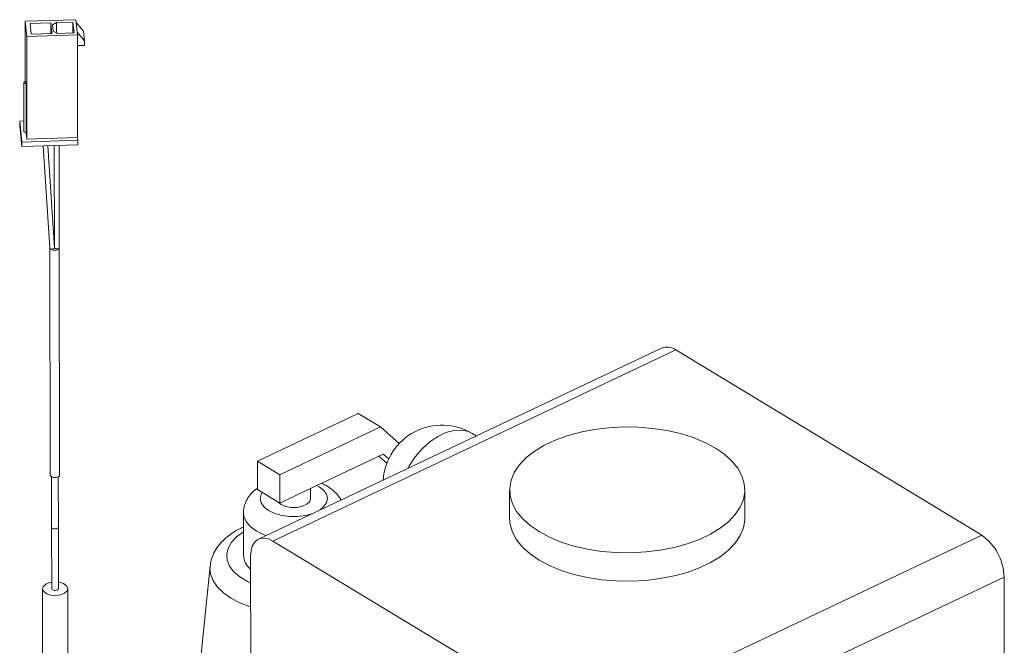
# Model space of a CAD drawing. Extents: x 19.1 to 29.8, y 0.6 to 8.7.
# Drawn here: x 23.6 to 23.8, y 4.3 to 4.4 of the extents above; entities that cross this region are included whole.
import ezdxf

# ---------------------------------------------------------------- set-up
doc = ezdxf.new("R2010")
doc.units = 0
doc.header["$MEASUREMENT"] = 0
doc.layers.get('0').update_dxf_attribs({"linetype": 'CONTINUOUS'})
doc.layers.add('D7', color=7, linetype='CONTINUOUS')

# ---------------------------------------------------------------- blocks, each defined once
blk = doc.blocks.new('A$C01A1181B')
at = {"lineweight": 15}
for p, q in [((4.006462480075584, 1.383611719864799), (4.014323770684072, 1.383860259833364)), ((4.006713951458806, 1.381246225222178), (4.006462480075584, 1.383611719864799)), ((4.006478051603835, 1.374275925430153), (4.006462480075584, 1.383611719864799)), ((4.010430380399569, 1.383385546198323), (4.007236731089861, 1.383284576836093)), ((4.007236731089861, 1.383284576836093), (4.007413692433616, 1.38161996949499)), ((4.010607341743309, 1.381720938857219), (4.010430380399569, 1.383385546198323)), ((4.010433166046553, 1.381715432175891), (4.010430380399569, 1.383385546198323)), ((4.010713300750808, 1.383042869421581), (4.011331153281787, 1.383414024736387)), ((4.010713300750808, 1.383042869421581), (4.010815752055095, 1.382079149381996)), ((4.013869695040768, 1.383494282434571), (4.011331153281787, 1.383414024736387)), ((4.011333791271639, 1.381832437460588), (4.011331153281787, 1.383414024736387)), ((4.014046656384522, 1.381829675093467), (4.013869695040768, 1.383494282434571)), ((4.013872480687766, 1.381824168412139), (4.013869695040768, 1.383494282434571)), ((4.014323770684072, 1.383860259833364), (4.014370339458736, 1.383422205269916)), ((4.014370339458736, 1.383422205269916), (4.014528673292617, 1.381932819754191)), ((4.015519089267883, 1.38207255077341), (4.014370339458736, 1.383422205269916)), ((4.014575242067295, 1.381494765190743), (4.006713951458806, 1.381246225222178)), ((4.007413692433616, 1.38161996949499), (4.010607341743309, 1.381720938857219)), ((4.011508114625542, 1.381749417395284), (4.010815752055095, 1.382079149381996)), ((4.011508114625542, 1.381749417395284), (4.014046656384522, 1.381829675093467)), ((4.014528673292617, 1.381932819754191), (4.014575242067295, 1.381494765190743)), ((4.015677423101764, 1.380583165257686), (4.014528673292617, 1.381932819754191)), ((4.014575242067295, 1.381494765190743), (4.014601709834764, 1.365626211237414)), ((4.015677423101764, 1.380583165257686), (4.015519089267883, 1.38207255077341)), ((4.006740419226276, 1.365377671268849), (4.006713951458806, 1.381246225222178)), ((4.014577976395415, 1.379855419017975), (4.015678578899468, 1.379890215303393)), ((4.015677423101764, 1.380583165257686), (4.015678578899468, 1.379890215303393)), ((4.006274002462703, 1.374113025869997), (4.006286600657702, 1.366559871368194)), ((4.006583457829805, 1.374288794917343), (4.006620712849539, 1.373938351266583)), ((4.006620712849539, 1.373938351266583), (4.006633311044524, 1.366385196764782)), ((4.006283904704389, 1.368176210201746), (4.005623494630001, 1.368155330894862)), ((4.005623494630001, 1.368155330894862), (4.005968103562566, 1.364913727125341)), ((4.005623494630001, 1.368155330894862), (4.005624650427706, 1.367462380940568)), ((4.005624650427706, 1.367462380940568), (4.00596925936027, 1.364220777171049)), ((4.006740419226276, 1.365377671268849), (4.006633311044524, 1.366385196764782)), ((4.005968103562566, 1.364913727125341), (4.014648278609428, 1.365188156673966)), ((4.005968103562566, 1.364913727125341), (4.00596925936027, 1.364220777171049)), ((4.014601709834764, 1.365626211237414), (4.006740419226276, 1.365377671268849)), ((4.014648278609428, 1.365188156673966), (4.014601709834764, 1.365626211237414)), ((4.014648278609428, 1.365188156673966), (4.014649434407133, 1.364495206719672)), ((4.00596925936027, 1.364220777171049), (4.014649434407133, 1.364495206719672)), ((4.009281649197419, 1.364325500594592), (4.010288716494443, 1.348522147564559)), ((4.011017450286985, 1.348536526390289), (4.01000983220483, 1.364348522588154)), ((4.010990089812537, 1.364379514089059), (4.011016489463358, 1.348551798971588)), ((4.01174565346868, 1.348553121691813), (4.011719217574992, 1.364402565951684)), ((4.010287913500676, 1.348539532053774), (4.010289089353066, 1.348517775300285)), ((4.010287922737675, 1.348534603552721), (4.010353888475862, 1.313337904455876)), ((4.010288715061733, 1.348522170132091), (4.010289089353066, 1.348517775300285)), ((4.011015856960015, 1.348931011660705), (4.010992328042732, 1.348930755947578)), ((4.011812216331251, 1.313340637657454), (4.01174624135605, 1.34854226525535)), ((4.105096571577207, 1.333011707126841), (4.042640125865276, 1.30342158937828)), ((4.044862736104577, 1.303115023038323), (4.107319181816493, 1.332705140786885)), ((4.154764340250651, 1.304024966471532), (4.107319181816493, 1.332705140786885)), ((4.058095523478329, 1.322872664085967), (4.04248141205035, 1.315475134648826)), ((4.061543572783137, 1.320788349092119), (4.058095523478329, 1.322872664085967)), ((4.061543572783137, 1.320788349092119), (4.045929461355158, 1.313390819654977)), ((4.064476197884659, 1.318243763070255), (4.061543572783137, 1.320788349092119)), ((4.076376615268146, 1.319404994813459), (4.075791921721631, 1.319758436837654)), ((4.04984032852758, 1.310839969804498), (4.061972772401234, 1.316587982498893)), ((4.061296271154475, 1.316267475122585), (4.062550354392286, 1.31517932966698)), ((4.061972772401234, 1.316587982498893), (4.062831486677325, 1.315842891575887)), ((4.045929461355158, 1.313390819654977), (4.04248141205035, 1.315475134648826)), ((4.04248141205035, 1.315475134648826), (4.042488751365781, 1.31107490243906)), ((4.010562732726868, 1.313065271979358), (4.010577335815825, 1.305273643445656)), ((4.011618998569674, 1.305275595732496), (4.011604395480717, 1.313067224266199)), ((4.045929461355158, 1.313390819654977), (4.045936800670589, 1.308990587445212)), ((4.050724131368824, 1.309686354770896), (4.050721510880123, 1.311257449366011)), ((4.051688849715418, 1.311715747460189), (4.052023501389897, 1.311531393555825)), ((4.045936800670589, 1.308990587445212), (4.042488751365781, 1.31107490243906)), ((4.045936800670589, 1.308990587445212), (4.04984032852758, 1.310839969804498)), ((4.081571968541809, 1.311012758845251), (4.08157930785724, 1.306612526635485)), ((4.118037517560239, 1.306673336676495), (4.118030178244808, 1.311073568886261)), ((4.040311169682823, 1.307468864368582), (4.040322178655984, 1.300868516053933)), ((4.010577336277962, 1.305273382507862), (4.01059324180423, 1.295737342041161)), ((4.011634904938603, 1.295739079470904), (4.011618999412335, 1.305275119937605)), ((4.092307894538735, 1.27443484872297), (4.154764340250651, 1.304024966471532)), ((4.092307894538735, 1.27443484872297), (4.044862736104577, 1.303115023038323)), ((4.0414220261152, 1.300799105822406), (4.041462884315763, 1.276302874289517)), ((4.035136568026047, 1.29923744813515), (4.033063611245979, 1.278920175731702)), ((4.095763283158973, 1.267950301519356), (4.15821972887089, 1.297540419267918)), ((4.158260587071453, 1.273044187735028), (4.15821972887089, 1.297540419267918)), ((4.0091557466788, 1.295734944388116), (4.009214461202262, 1.260533086709989)), ((4.013131114587495, 1.260539619445824), (4.013072400064033, 1.295741477123949))]:
    blk.add_line(p, q, dxfattribs=at)
at = {"lineweight": 15, "flags": 128}
for points in [[(4.006583457829805, 1.374288794917343), (4.006459526361525, 1.374271493944736), (4.006357298205373, 1.374230150953851), (4.006292336671407, 1.374171060040275), (4.006274531564316, 1.37410321725994), (4.006306593550235, 1.374036951061152), (4.006383641482458, 1.373982349871977), (4.006493945511735, 1.373947726228501), (4.006620712849539, 1.373938351266583)], [(4.006286600657702, 1.366559871368194), (4.006287129759315, 1.366550062758137), (4.006319191745234, 1.366483796559351), (4.006396239677457, 1.366429195370173), (4.006506543706735, 1.366394571726699), (4.006633311044524, 1.366385196764782)], [(4.010289089353066, 1.348517775300285), (4.010360347102278, 1.348370506857773), (4.010531586090366, 1.348249179021714), (4.010776736733661, 1.348172262855314), (4.011058477069042, 1.348151468147657), (4.011333914684414, 1.348189960704479), (4.011561116699696, 1.348281880382942), (4.011705493667634, 1.348413233245251), (4.011745065503661, 1.348564022008839)], [(4.010289089353066, 1.348517775300285), (4.010324718227665, 1.348444141079028), (4.010410337721709, 1.348383477160999), (4.010532913043363, 1.348345019077799), (4.010673783211047, 1.348334621723971), (4.01081150201874, 1.348353868002382), (4.010925103026381, 1.348399827841613), (4.01099729151035, 1.348465504272768), (4.011017451719681, 1.348536503822757)], [(4.011017077428363, 1.348540898654562), (4.011052706302962, 1.348467264433307), (4.011138325797006, 1.348406600515277), (4.011260901118661, 1.348368142432076), (4.011401771286359, 1.348357745078248), (4.011539490094037, 1.348376991356659), (4.011653091101678, 1.348422951195889), (4.011725279585647, 1.348488627627045), (4.011745653355931, 1.348553179742309)], [(4.086138725893832, 1.304570325608257), (4.087759000675618, 1.303707047088452), (4.089569186137751, 1.302959463512607), (4.091540734574139, 1.3023393647203), (4.093642553488195, 1.301856530039915), (4.095841495940078, 1.301518574062793), (4.09810288329372, 1.301330826556576), (4.100391052119704, 1.301296248411596), (4.102669916628727, 1.301415384945852), (4.104903537766162, 1.301686357305032), (4.107056689992362, 1.302104892093158), (4.109095416810518, 1.302664388766605), (4.110987566280798, 1.303356023728602), (4.112703298075772, 1.304168889482638), (4.114215554080076, 1.305090166650187), (4.115500485113159, 1.306105326139974), (4.11653782704505, 1.307198358280417), (4.117311220373793, 1.308352025301717), (4.117808468224609, 1.30954813318578), (4.118021728701834, 1.310767818596755), (4.117947638560352, 1.311991846367105), (4.117587366245957, 1.313200912847693), (4.116946593468242, 1.31437595033786), (4.116035425596721, 1.31549842779445), (4.11486823229302, 1.31655064307744), (4.113463420892799, 1.317516002123254), (4.111843146110999, 1.318379280643059), (4.110032960648866, 1.319126864218903), (4.108061412212479, 1.319746963011211), (4.105959593298422, 1.320229797691596), (4.103760650846539, 1.320567753668719), (4.101499263492897, 1.320755501174935), (4.099211094666913, 1.320790079319915), (4.09693223015789, 1.320670942785659), (4.094698609020455, 1.320399970426479), (4.092545456794255, 1.319981435638352), (4.090506729976099, 1.319421938964906), (4.088614580505819, 1.318730304002909), (4.086898848710845, 1.317917438248873), (4.085386592706541, 1.316996161081324), (4.084101661673458, 1.315981001591538), (4.083064319741567, 1.314887969451094), (4.082290926412824, 1.313734302429793), (4.081793678562008, 1.312538194545731), (4.081580418084783, 1.311318509134756), (4.081654508226265, 1.310094481364406), (4.082014780540675, 1.308885414883818), (4.082655553318375, 1.307710377393651), (4.083566721189896, 1.30658789993706), (4.084733914493597, 1.305535684654071), (4.086138725893832, 1.304570325608257)], [(4.075791921721631, 1.319758436837654), (4.075183236302522, 1.320053694285292), (4.07411020282423, 1.320293976331861), (4.072933869905, 1.320250395525091), (4.071694296151549, 1.319924435957089), (4.070433693761359, 1.319327197789999), (4.069194991036881, 1.31847901925329), (4.06802037051375, 1.317408784049755), (4.066949832485079, 1.316152937755644), (4.066019832839473, 1.31475424671028), (4.06582236617794, 1.314404686682456)], [(4.010353888475862, 1.313337904455876), (4.010355064328252, 1.313316147702388), (4.010426322077464, 1.313168879259875), (4.010597561065552, 1.313047551423818), (4.010842711708861, 1.312970635257416), (4.011124452044243, 1.312949840549759), (4.011399889659614, 1.312988333106581), (4.011627091674882, 1.313080252785044), (4.011771468642834, 1.313211605647354), (4.011812216331251, 1.313340637657454)], [(4.052023501389897, 1.311531393555825), (4.052735244174627, 1.310978844638241), (4.05317876420547, 1.310350928474826), (4.053328285710393, 1.30968413727061), (4.053175119043004, 1.309017222506698), (4.052728165693267, 1.308388942845031), (4.052179176015784, 1.307940924635759)], [(4.050857300001041, 1.307314656738514), (4.049959745583678, 1.307077342799804), (4.048740205916118, 1.306916084663625), (4.047484620596904, 1.306915572123804), (4.046265959680909, 1.307075834967293), (4.045155047310928, 1.307387559300162), (4.0442164456759, 1.307832628837254), (4.043504702891184, 1.308385177754836), (4.043061182860328, 1.309013093918253), (4.042911661355404, 1.309679885122467), (4.043064828022793, 1.31034679988638), (4.043225836933786, 1.310629340799615)], [(4.050724131368824, 1.309686354770896), (4.050588904642879, 1.309241821919279), (4.050156726626398, 1.308816257351957), (4.049478886127545, 1.308495115475457), (4.048637140714376, 1.308317130739637), (4.047733017306555, 1.308303770730408), (4.046875566530488, 1.308456646862057), (4.046168209604403, 1.308757320016896), (4.045746954507166, 1.309105347754583)], [(4.043829466613502, 1.303985065771815), (4.043389880768743, 1.304151180072921), (4.042268351405127, 1.304707821552729), (4.041371837621128, 1.30537106912292), (4.040734791938732, 1.306115434551323), (4.040381695666213, 1.306912312291972), (4.040311181686761, 1.307464372420419)], [(4.08157930785724, 1.306612526635485), (4.081661847541696, 1.305694249154641), (4.082022119856106, 1.304485182674052), (4.082662892633806, 1.303310145183886), (4.083574060505327, 1.302187667727296), (4.084741253809028, 1.301135452444305), (4.086146065209263, 1.300170093398492)], [(4.086146065209263, 1.300170093398492), (4.087766339991049, 1.299306814878687), (4.089576525453182, 1.298559231302841), (4.09154807388957, 1.297939132510535), (4.093649892803626, 1.29745629783015), (4.095848835255509, 1.297118341853027), (4.098110222609165, 1.296930594346811), (4.100398391435135, 1.296896016201831), (4.102677255944158, 1.297015152736087), (4.104910877081593, 1.297286125095265), (4.107064029307807, 1.297704659883394), (4.109102756125949, 1.29826415655684), (4.110994905596243, 1.298955791518836), (4.112710637391203, 1.299768657272871), (4.114222893395507, 1.30068993444042), (4.11550782442859, 1.301705093930208), (4.116545166360481, 1.302798126070652), (4.117318559689224, 1.303951793091951), (4.11781580754004, 1.305147900976015), (4.118029068017265, 1.306367586386989), (4.118037517560239, 1.306673336676495)], [(4.010577335815825, 1.305273643445656), (4.010578175710393, 1.305258102907448), (4.010629074102681, 1.305152911162796), (4.010751387665607, 1.305066248422756), (4.010926495267967, 1.305011308303898), (4.011127738364664, 1.304996454941286), (4.011324479518507, 1.305023949624729), (4.011486766672277, 1.305089606537917), (4.011589893077954, 1.305183430010997), (4.011618998569674, 1.305275595732496)], [(4.010577336672327, 1.305273207595224), (4.010578176226772, 1.305257811339395), (4.010629074629421, 1.305152613748822), (4.010751388221834, 1.305065934361005), (4.010926495868318, 1.30501096932699), (4.01112773901707, 1.304996086574944), (4.011324480222953, 1.305023551868956), (4.011486767420848, 1.305089183866984), (4.011589893856012, 1.305182990692286), (4.011618999244291, 1.305275205847813)], [(4.041429026710645, 1.29660195066911), (4.040933707544028, 1.296838740011081), (4.03976293478091, 1.297546461684652), (4.038833001084555, 1.298350127684156), (4.038170658954272, 1.299226618002018), (4.037794962767222, 1.300150717607615), (4.03771672061869, 1.301095841837798), (4.037938183392839, 1.302034801189249), (4.038452980008856, 1.302940583510985), (4.039246300705386, 1.303787131094762), (4.040295323090405, 1.304550090307902), (4.040316016981862, 1.30456270213797)], [(4.044862736104577, 1.303115023038323), (4.044190196078262, 1.303437103493586), (4.043543783433762, 1.303577708121434), (4.042948339446511, 1.303531433564872), (4.042426746695, 1.303300058129159), (4.041999049696159, 1.30289247344253), (4.041681684605777, 1.302324342755917), (4.041486847586341, 1.301617499012998), (4.0414220261152, 1.300799105822406)], [(4.041435213214314, 1.292892878218955), (4.041353565258348, 1.292919228126445), (4.03977294300536, 1.293524740134261), (4.038379182347256, 1.294249727527164), (4.037203417593986, 1.295077995284803), (4.036271913387267, 1.29599104127414), (4.035605477991808, 1.296968469556541), (4.035218998473084, 1.297988445999328), (4.035121108144907, 1.299028186014226), (4.035136568026047, 1.29923744813515)], [(4.011225260977824, 1.294692311680341), (4.010468586738511, 1.294748270828032), (4.009810181987717, 1.294954939355934), (4.009350282880291, 1.295280853854125), (4.009158904886334, 1.295676396794683), (4.009265183570577, 1.29608135035051), (4.009652938966781, 1.296434064013647), (4.010263138830865, 1.296680840326237), (4.010591557211342, 1.296747327232541)], [(4.011633220345701, 1.296749064662285), (4.011759560004307, 1.29672815068403), (4.012417964755102, 1.29652148215613), (4.012877863862542, 1.296195567657938), (4.013069241856499, 1.29580002471738), (4.012962963172242, 1.295395071161552), (4.012575207776052, 1.295042357498417), (4.011965007911968, 1.294795581185827), (4.011225260977824, 1.294692311680341)], [(4.01059324180423, 1.295737342041161), (4.010594081753041, 1.295721770872694), (4.010644980155689, 1.295616573282121), (4.010767293748088, 1.295529893894305), (4.010942401394573, 1.295474928860287), (4.011143644543324, 1.295460046108241), (4.011340385749222, 1.295487511402253), (4.011502672947117, 1.295553143400284), (4.011605799382281, 1.295646950225585), (4.011634904938603, 1.295739079470904)]]:
    blk.add_lwpolyline(points, dxfattribs=at)
at = {"lineweight": 15}
for centre, radius, start, end in [((4.105930067369016, 1.330844302456439), 0.002322145180700378, 53.25868767548143, 111.0347155513187), ((4.071076783969062, 1.311958259082472), 0.00911456510416694, 58.84741312538417, 176.050062623534), ((4.150043832378586, 1.297346671241428), 0.008178191838705006, 1.357510694017104, 54.74567790555901), ((4.043349796502113, 1.301078928543442), 0.003034920631246738, 183.9755328432789, 230.6496760443974)]:
    blk.add_arc(centre, radius, start, end, dxfattribs=at)
for points, knots in [([(4.042488408556608, 1.311280431140275), (4.042426199788224, 1.311242723768197), (4.042036201644152, 1.311006329357756), (4.041475397251929, 1.31044311955349), (4.040842124424955, 1.309600833456321), (4.04046132985188, 1.308670276775828), (4.040287814606913, 1.307937044562863), (4.04032656201332, 1.307535652883326), (4.040333915312942, 1.307459478667807)], [0, 0, 0, 0, 0.04635439555409885, 0.2906041817463287, 0.5188350659928568, 0.7367540901430432, 0.9500424356203522, 1, 1, 1, 1]), ([(4.055413142380019, 1.30947308748015), (4.055388389793336, 1.309530757828579), (4.055231133229725, 1.309897145428112), (4.054741283871167, 1.310480446180513), (4.054071073739308, 1.31110858379151), (4.053371856586438, 1.311569714607975), (4.052852345799693, 1.311870115251729), (4.052496019701906, 1.312000818137088), (4.052380213933276, 1.312043296496649)], [0, 0, 0, 0, 0.04713369564969484, 0.2994468054486216, 0.5648595712893596, 0.7363960053780788, 0.914328859424352, 1, 1, 1, 1]), ([(4.040314836384326, 1.305270520643818), (4.040058310831583, 1.305158478771865), (4.039283441111152, 1.304820041321598), (4.038164790378232, 1.30409279704644), (4.037039023466789, 1.303137396266232), (4.036178180818879, 1.302098118237859), (4.035585950431695, 1.30102841785436), (4.035232055263847, 1.300058749103973), (4.035185918226873, 1.299443540038855), (4.035168856202915, 1.299216028423681)], [0, 0, 0, 0, 0.09051234737414093, 0.2734046435401996, 0.4575796691172221, 0.6167510777356208, 0.7683328183302283, 0.914326726193397, 1, 1, 1, 1])]:
    blk.add_open_spline(points, degree=3, knots=knots, dxfattribs=at)

msp = doc.modelspace()

# ---------------------------------------------------------------- block references
at = {"layer": 'D7', "color": 7, "linetype": 'Continuous'}
msp.add_blockref('A$C01A1181B', (19.64024134722863, 3.000855438263555), dxfattribs=at)

doc.saveas('drawing.dxf')
